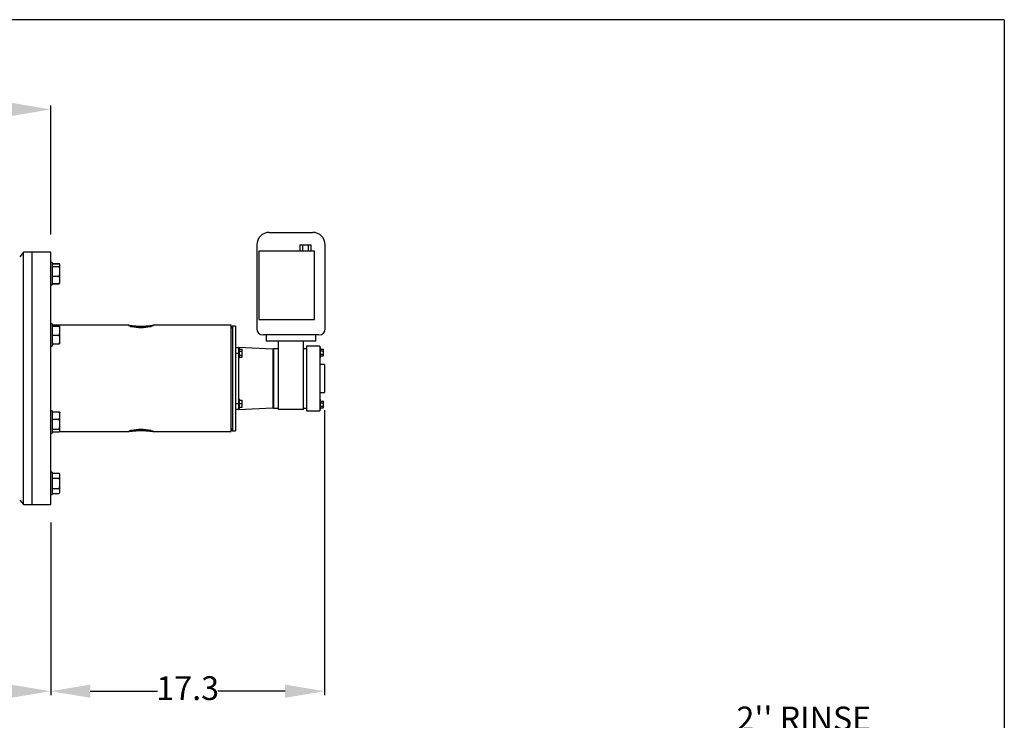
# Model space of a CAD drawing. Units: millimetres. Extents: x 527 to 757, y 547 to 719.
# Drawn here: x 694 to 757, y 674 to 719 of the extents above; entities that cross this region are included whole.
import ezdxf

# ---------------------------------------------------------------- set-up
doc = ezdxf.new("R2010")
doc.units = ezdxf.units.MM
doc.header["$PDSIZE"] = -1
doc.linetypes.add('SLD-Solid', pattern=[0])
doc.layers.add('CENTER', color=7, linetype='Continuous')
doc.styles.add('style15', font='arialbd.ttf', dxfattribs={"height": 1.5})
doc.dimstyles.new('ISO-25', dxfattribs={"dimtxt": 1.5, "dimasz": 2.5, "dimexe": 0.25, "dimexo": 1.125, "dimgap": 0, "dimtad": 0, "dimtih": 1, "dimtoh": 1, "dimdec": 1, "dimdsep": 46, "dimtxsty": 'style15', "dimcen": 0, "dimadec": 0, "dimazin": 0, "dimtfac": 1, "dimtdec": 1, "dimtmove": 0, "dimatfit": 3, "dimfxl": 1, "dimlwd": 25, "dimarcsym": 0})

# ---------------------------------------------------------------- blocks, each defined once
blk = doc.blocks.new('*D52')
at = {"color": 0, "lineweight": -2, "transparency": 16777216}
for p, q in [((567.253, 705.142), (567.253, 713.316)), ((696.253, 705.142), (696.253, 713.316))]:
    blk.add_line(p, q, dxfattribs=at)
at = {"color": 0, "lineweight": 25, "transparency": 16777216}
for p, q in [((569.753, 713.066), (630.136, 713.066)), ((693.753, 713.066), (633.369, 713.066))]:
    blk.add_line(p, q, dxfattribs=at)
at = {"color": 0, "transparency": 16777216}
for points in [[(569.753, 713.482), (569.753, 712.649), (567.253, 713.066)], [(693.753, 713.482), (693.753, 712.649), (696.253, 713.066)]]:
    blk.add_solid(points, dxfattribs=at)
at = {"layer": 'DEFPOINTS', "color": 0, "transparency": 16777216}
for p in [(567.253, 713.066), (567.253, 704.017), (696.253, 704.017)]:
    blk.add_point(p, dxfattribs=at)
at = {"color": 0, "transparency": 16777216, "insert": (631.753, 713.066), "char_height": 1.5, "attachment_point": 5, "style": 'style15'}
blk.add_mtext('129', dxfattribs=at)
blk = doc.blocks.new('*D60')
at = {"color": 0, "lineweight": -2, "transparency": 16777216}
for p, q in [((616.725, 690.293), (616.725, 675.968)), ((696.253, 686.908), (696.253, 675.968))]:
    blk.add_line(p, q, dxfattribs=at)
at = {"color": 0, "lineweight": 25, "transparency": 16777216}
for p, q in [((619.225, 676.218), (654.526, 676.218)), ((693.753, 676.218), (658.452, 676.218))]:
    blk.add_line(p, q, dxfattribs=at)
at = {"color": 0, "transparency": 16777216}
for points in [[(619.225, 676.634), (619.225, 675.801), (616.725, 676.218)], [(693.753, 676.634), (693.753, 675.801), (696.253, 676.218)]]:
    blk.add_solid(points, dxfattribs=at)
at = {"layer": 'DEFPOINTS', "color": 0, "transparency": 16777216}
for p in [(616.725, 691.418), (696.253, 688.033), (616.725, 676.218)]:
    blk.add_point(p, dxfattribs=at)
at = {"color": 0, "transparency": 16777216, "insert": (656.489, 676.218), "char_height": 1.5, "attachment_point": 5, "style": 'style15'}
blk.add_mtext('79.5', dxfattribs=at)
blk = doc.blocks.new('*D61')
at = {"color": 0, "lineweight": -2, "transparency": 16777216}
for p, q in [((713.595, 694.014), (713.595, 675.968)), ((696.253, 686.908), (696.253, 675.968))]:
    blk.add_line(p, q, dxfattribs=at)
at = {"color": 0, "lineweight": 25, "transparency": 16777216}
for p, q in [((698.753, 676.218), (703.012, 676.218)), ((711.095, 676.218), (706.835, 676.218))]:
    blk.add_line(p, q, dxfattribs=at)
at = {"color": 0, "transparency": 16777216}
for points in [[(698.753, 676.634), (698.753, 675.801), (696.253, 676.218)], [(711.095, 676.634), (711.095, 675.801), (713.595, 676.218)]]:
    blk.add_solid(points, dxfattribs=at)
at = {"layer": 'DEFPOINTS', "color": 0, "transparency": 16777216}
for p in [(713.595, 695.139), (696.253, 688.033), (696.253, 676.218)]:
    blk.add_point(p, dxfattribs=at)
at = {"color": 0, "transparency": 16777216, "insert": (704.924, 676.218), "char_height": 1.5, "attachment_point": 5, "style": 'style15'}
blk.add_mtext('17.3', dxfattribs=at)

msp = doc.modelspace()

# ---------------------------------------------------------------- linework, layer by layer
at = {"color": 7, "linetype": 'SLD-Solid'}
for p, q in [((756.647, 718.749), (526.626, 718.749)), ((756.647, 718.749), (526.626, 718.749)), ((756.647, 718.749), (756.647, 547.147)), ((710.091, 705.277), (712.847, 705.277)), ((709.304, 704.489), (709.304, 699.174)), ((709.422, 704.096), (709.422, 699.765)), ((712.965, 704.096), (709.422, 704.096)), ((712.034, 704.489), (712.204, 704.489)), ((712.034, 704.489), (712.034, 704.096)), ((712.204, 704.489), (712.545, 704.489)), ((712.204, 704.489), (712.204, 704.096)), ((712.545, 704.489), (712.715, 704.489)), ((712.545, 704.489), (712.545, 704.096)), ((712.715, 704.489), (712.715, 704.096)), ((712.965, 699.765), (712.965, 704.096)), ((713.634, 699.174), (713.634, 704.489)), ((694.524, 704.017), (694.284, 703.731)), ((694.524, 688.033), (694.524, 704.017)), ((695.071, 704.017), (694.524, 704.017)), ((695.071, 688.033), (695.071, 704.017)), ((695.071, 688.033), (695.071, 704.017)), ((696.253, 704.017), (695.071, 704.017)), ((696.253, 688.033), (696.253, 704.017)), ((696.351, 703.371), (696.253, 703.371)), ((696.351, 703.371), (696.351, 702.162)), ((696.351, 703.312), (696.784, 703.312)), ((696.351, 703.29), (696.784, 703.29)), ((696.351, 703.122), (696.784, 703.122)), ((696.805, 703.266), (696.784, 703.312)), ((696.821, 703.248), (696.784, 703.312)), ((696.834, 703.225), (696.822, 703.246)), ((696.834, 703.206), (696.834, 703.225)), ((696.834, 702.808), (696.834, 703.206)), ((696.351, 702.495), (696.784, 702.495)), ((696.834, 702.265), (696.834, 702.808)), ((696.834, 702.1), (696.834, 702.265)), ((696.253, 701.954), (696.351, 701.954)), ((696.351, 702.162), (696.351, 701.954)), ((696.351, 702.035), (696.784, 702.035)), ((696.351, 702.013), (696.784, 702.013)), ((696.784, 702.013), (696.822, 702.08)), ((696.784, 702.013), (696.804, 702.058)), ((696.822, 702.08), (696.834, 702.1)), ((709.422, 699.765), (712.965, 699.765)), ((696.351, 699.483), (696.253, 699.483)), ((696.351, 699.483), (696.351, 698.066)), ((696.351, 699.402), (696.784, 699.402)), ((701.209, 699.391), (696.351, 699.391)), ((696.351, 699.337), (696.784, 699.337)), ((696.784, 699.402), (696.793, 699.391)), ((696.787, 699.391), (696.784, 699.402)), ((696.784, 699.337), (696.834, 699.337)), ((696.834, 699.055), (696.834, 699.337)), ((707.67, 699.391), (702.713, 699.391)), ((707.67, 692.659), (707.67, 699.391)), ((707.763, 699.332), (707.67, 699.221)), ((707.763, 699.332), (707.763, 692.718)), ((707.945, 699.332), (707.763, 699.332)), ((707.945, 699.332), (707.945, 692.718)), ((696.351, 698.774), (696.784, 698.774)), ((696.834, 698.493), (696.834, 699.055)), ((696.834, 698.212), (696.834, 698.493)), ((713.241, 698.781), (709.697, 698.781)), ((709.894, 698.781), (709.894, 698.387)), ((713.044, 698.387), (713.044, 698.781)), ((696.253, 698.066), (696.351, 698.066)), ((696.351, 698.212), (696.784, 698.212)), ((696.834, 698.212), (696.784, 698.212)), ((707.945, 697.993), (708.142, 697.993)), ((708.142, 697.993), (708.142, 697.939)), ((710.308, 697.875), (708.142, 697.989)), ((708.182, 697.94), (708.142, 697.94)), ((708.142, 697.939), (708.142, 697.654)), ((708.182, 697.94), (708.182, 697.477)), ((708.182, 697.875), (708.358, 697.875)), ((708.372, 697.848), (708.358, 697.875)), ((708.372, 697.852), (708.361, 697.871)), ((708.372, 697.848), (708.372, 697.852)), ((708.372, 697.784), (708.372, 697.848)), ((713.044, 698.387), (709.894, 698.387)), ((710.308, 697.875), (710.308, 696.025)), ((710.367, 697.875), (710.308, 697.875)), ((710.367, 697.895), (710.367, 694.155)), ((710.682, 697.895), (710.367, 697.895)), ((710.682, 694.056), (710.682, 698.387)), ((712.256, 694.056), (712.256, 698.387)), ((712.453, 697.895), (712.256, 697.895)), ((712.453, 698.072), (712.453, 693.977)), ((713.3, 698.072), (712.453, 698.072)), ((713.3, 698.072), (713.3, 693.977)), ((713.339, 697.983), (713.3, 697.983)), ((713.339, 697.353), (713.339, 697.983)), ((713.339, 697.885), (713.512, 697.885)), ((713.529, 697.856), (713.512, 697.885)), ((713.529, 697.831), (713.529, 697.856)), ((708.142, 697.599), (707.945, 697.599)), ((708.142, 697.654), (708.142, 697.599)), ((708.142, 697.599), (708.142, 694.45)), ((708.142, 697.31), (708.182, 697.31)), ((708.182, 697.757), (708.358, 697.757)), ((708.182, 697.508), (708.358, 697.508)), ((708.182, 697.477), (708.182, 697.31)), ((708.182, 697.375), (708.358, 697.375)), ((708.372, 697.7), (708.358, 697.757)), ((708.372, 697.477), (708.358, 697.508)), ((708.361, 697.381), (708.358, 697.375)), ((708.361, 697.38), (708.372, 697.398)), ((708.372, 697.7), (708.372, 697.784)), ((708.372, 697.565), (708.372, 697.7)), ((708.372, 697.477), (708.372, 697.565)), ((708.372, 697.406), (708.372, 697.477)), ((708.372, 697.398), (708.372, 697.406)), ((713.3, 697.353), (713.339, 697.353)), ((713.339, 697.777), (713.512, 697.777)), ((713.339, 697.56), (713.512, 697.56)), ((713.339, 697.452), (713.512, 697.452)), ((713.512, 697.777), (713.529, 697.831)), ((713.512, 697.452), (713.529, 697.506)), ((713.512, 697.452), (713.529, 697.481)), ((713.529, 697.668), (713.529, 697.831)), ((713.529, 697.506), (713.529, 697.668)), ((713.529, 697.481), (713.529, 697.506)), ((710.308, 696.823), (710.327, 696.823)), ((710.327, 696.596), (710.308, 696.596)), ((710.327, 696.823), (710.327, 696.802)), ((710.327, 696.802), (710.327, 696.241)), ((710.327, 696.802), (710.367, 696.802)), ((713.595, 696.91), (713.3, 696.91)), ((713.595, 696.91), (713.595, 695.139)), ((710.308, 696.241), (710.367, 696.241)), ((710.308, 696.025), (710.308, 694.174)), ((710.308, 695.808), (710.367, 695.808)), ((710.308, 695.454), (710.327, 695.454)), ((710.327, 695.808), (710.327, 695.247)), ((708.182, 694.739), (708.142, 694.739)), ((708.182, 694.739), (708.182, 694.109)), ((710.327, 695.227), (710.308, 695.227)), ((710.327, 695.247), (710.327, 695.227)), ((710.327, 695.247), (710.367, 695.247)), ((713.3, 695.139), (713.595, 695.139)), ((707.945, 694.45), (708.142, 694.45)), ((708.142, 694.45), (708.142, 694.396)), ((708.142, 694.396), (708.142, 694.11)), ((708.142, 694.061), (710.308, 694.174)), ((708.142, 694.11), (708.142, 694.056)), ((708.142, 694.109), (708.182, 694.109)), ((708.182, 694.644), (708.358, 694.644)), ((708.182, 694.432), (708.358, 694.432)), ((708.182, 694.212), (708.358, 694.212)), ((708.182, 694.203), (708.358, 694.203)), ((708.372, 694.596), (708.358, 694.644)), ((708.372, 694.382), (708.358, 694.432)), ((708.372, 694.21), (708.358, 694.212)), ((708.372, 694.596), (708.372, 694.643)), ((708.372, 694.481), (708.372, 694.596)), ((708.372, 694.382), (708.372, 694.481)), ((708.372, 694.262), (708.372, 694.382)), ((708.372, 694.21), (708.372, 694.262)), ((708.372, 694.205), (708.372, 694.21)), ((710.308, 694.174), (710.367, 694.174)), ((710.367, 694.155), (710.682, 694.155)), ((712.256, 694.155), (712.453, 694.155)), ((713.339, 694.696), (713.3, 694.696)), ((713.339, 694.381), (713.339, 694.696)), ((713.339, 694.597), (713.512, 694.597)), ((713.339, 694.489), (713.512, 694.489)), ((713.339, 694.066), (713.339, 694.381)), ((713.339, 694.273), (713.512, 694.273)), ((713.339, 694.164), (713.512, 694.164)), ((713.529, 694.568), (713.512, 694.597)), ((713.512, 694.489), (713.529, 694.543)), ((713.512, 694.164), (713.529, 694.219)), ((713.512, 694.164), (713.529, 694.193)), ((713.529, 694.543), (713.529, 694.568)), ((713.529, 694.381), (713.529, 694.543)), ((713.529, 694.219), (713.529, 694.381)), ((713.529, 694.193), (713.529, 694.219)), ((696.351, 693.984), (696.253, 693.984)), ((696.351, 693.984), (696.351, 692.566)), ((696.351, 693.902), (696.784, 693.902)), ((696.834, 693.838), (696.822, 693.858)), ((696.834, 693.673), (696.834, 693.838)), ((696.834, 693.129), (696.834, 693.673)), ((708.142, 694.056), (707.945, 694.056)), ((712.256, 694.056), (710.682, 694.056)), ((712.453, 693.977), (713.3, 693.977)), ((713.3, 694.066), (713.339, 694.066)), ((696.351, 693.443), (696.784, 693.443)), ((696.834, 692.732), (696.834, 693.129)), ((696.253, 692.566), (696.351, 692.566)), ((696.351, 692.816), (696.784, 692.816)), ((696.351, 692.648), (696.784, 692.648)), ((696.793, 692.659), (701.209, 692.659)), ((696.822, 692.692), (696.834, 692.713)), ((696.834, 692.713), (696.834, 692.732)), ((702.713, 692.659), (707.67, 692.659)), ((707.67, 692.828), (707.763, 692.718)), ((707.763, 692.718), (707.945, 692.718)), ((696.351, 690.095), (696.253, 690.095)), ((696.351, 690.095), (696.351, 688.678)), ((696.351, 690.036), (696.784, 690.036)), ((696.834, 689.949), (696.784, 690.036)), ((696.834, 689.874), (696.834, 689.949)), ((696.834, 689.387), (696.834, 689.874)), ((696.351, 689.711), (696.784, 689.711)), ((696.834, 688.899), (696.834, 689.387)), ((696.253, 688.678), (696.351, 688.678)), ((696.351, 689.062), (696.784, 689.062)), ((696.351, 688.737), (696.784, 688.737)), ((696.784, 688.737), (696.834, 688.824)), ((696.834, 688.824), (696.834, 688.899)), ((694.284, 688.318), (694.524, 688.033)), ((694.524, 688.033), (695.071, 688.033)), ((695.071, 688.033), (696.253, 688.033))]:
    msp.add_line(p, q, dxfattribs=at)
at = {"color": 7, "linetype": 'SLD-Solid', "flags": 128}
for points in [[(696.784, 703.122), (696.82, 703.163), (696.834, 703.206)], [(696.784, 702.495), (696.82, 702.648), (696.834, 702.808)], [(696.821, 702.08), (696.819, 702.074), (696.784, 702.035)], [(701.961, 699.342), (702.117, 699.345), (702.263, 699.352), (702.399, 699.362), (702.521, 699.374), (702.617, 699.384), (702.689, 699.39), (702.734, 699.39), (702.749, 699.383), (702.734, 699.37), (702.689, 699.35), (702.617, 699.326), (702.519, 699.3), (702.4, 699.276), (702.264, 699.256), (702.115, 699.243), (701.961, 699.238), (701.807, 699.243), (701.659, 699.256), (701.522, 699.276), (701.403, 699.3), (701.306, 699.326), (701.233, 699.35), (701.189, 699.37), (701.174, 699.383), (701.189, 699.39), (701.233, 699.39), (701.305, 699.384), (701.403, 699.374), (701.522, 699.363), (701.659, 699.352), (701.807, 699.345), (701.961, 699.342)], [(696.784, 698.774), (696.82, 698.912), (696.834, 699.055)], [(696.784, 698.212), (696.82, 698.35), (696.834, 698.493)], [(713.529, 697.831), (713.529, 697.835), (713.512, 697.885)], [(708.358, 697.757), (708.369, 697.778), (708.372, 697.784)], [(708.358, 697.508), (708.365, 697.531), (708.372, 697.565)], [(708.358, 697.375), (708.365, 697.388), (708.372, 697.406)], [(713.529, 697.668), (713.519, 697.749), (713.512, 697.777)], [(713.512, 697.56), (713.528, 697.639), (713.529, 697.668)], [(713.529, 697.506), (713.529, 697.51), (713.512, 697.56)], [(708.358, 694.644), (708.365, 694.644), (708.372, 694.643)], [(708.358, 694.432), (708.365, 694.452), (708.372, 694.481)], [(708.358, 694.212), (708.369, 694.25), (708.372, 694.262)], [(708.358, 694.203), (708.365, 694.204), (708.372, 694.205)], [(713.529, 694.543), (713.529, 694.547), (713.512, 694.597)], [(713.529, 694.381), (713.528, 694.41), (713.512, 694.489)], [(713.512, 694.273), (713.519, 694.3), (713.529, 694.381)], [(713.529, 694.219), (713.529, 694.222), (713.512, 694.273)], [(696.784, 693.902), (696.82, 693.861), (696.821, 693.857)], [(696.784, 692.816), (696.82, 692.969), (696.834, 693.129)], [(696.784, 692.648), (696.82, 692.689), (696.834, 692.732)], [(701.961, 692.707), (701.807, 692.704), (701.659, 692.697), (701.522, 692.687), (701.403, 692.675), (701.306, 692.665), (701.233, 692.659), (701.189, 692.659), (701.174, 692.666), (701.189, 692.68), (701.233, 692.7), (701.306, 692.724), (701.403, 692.749), (701.522, 692.774), (701.659, 692.794), (701.807, 692.807), (701.961, 692.811), (702.115, 692.807), (702.264, 692.794), (702.4, 692.774), (702.519, 692.749), (702.617, 692.724), (702.689, 692.7), (702.734, 692.68), (702.749, 692.666), (702.734, 692.659), (702.689, 692.659), (702.617, 692.665), (702.519, 692.675), (702.4, 692.687), (702.264, 692.697), (702.115, 692.704), (701.961, 692.707)], [(696.784, 689.711), (696.82, 689.791), (696.834, 689.874)], [(696.784, 688.737), (696.82, 688.817), (696.834, 688.899)]]:
    msp.add_lwpolyline(points, dxfattribs=at)
at = {"color": 7, "linetype": 'SLD-Solid'}
for centre, radius, start, end in [((710.091, 704.489), 0.787, 90, 180), ((712.847, 704.489), 0.787, 0, 90), ((696.724, 703.197), 0.111, 4.62154, 57.1143), ((695.782, 702.801), 1.052, 0.41462, 17.78395), ((696.236, 702.255), 0.598, 1.00362, 23.67836), ((696.221, 702.279), 0.613, 336.60226, 358.71583), ((695.981, 699.048), 0.853, 0.48763, 19.76895), ((702.021, 705.561), 6.277, 263.49444, 269.45173), ((701.891, 705.74), 6.456, 270.62429, 276.41192), ((709.697, 699.174), 0.394, 180, 270), ((713.241, 699.174), 0.394, 270, 0), ((695.981, 698.486), 0.853, 0.48765, 19.76895), ((696.222, 693.659), 0.613, 1.27805, 23.40387), ((696.236, 693.683), 0.598, 336.32543, 358.99266), ((695.782, 693.122), 1.052, 0.41462, 17.78395), ((696.724, 692.723), 0.111, 4.62154, 57.11448), ((702.031, 686.325), 6.44, 90.6256, 96.43349), ((701.902, 686.505), 6.26, 83.48299, 89.45801), ((696.525, 689.867), 0.309, 1.24989, 33.13504), ((695.659, 689.371), 1.175, 0.75389, 16.83446), ((695.682, 689.398), 1.152, 343.00344, 359.40824), ((696.525, 688.893), 0.309, 1.25009, 33.13484)]:
    msp.add_arc(centre, radius, start, end, dxfattribs=at)

# ---------------------------------------------------------------- texts
at = {"layer": 'CENTER', "color": 7, "insert": (748.219, 670.776), "char_height": 1.5, "attachment_point": 9, "style": 'style15'}
msp.add_mtext("2'' RINSE\\PVALVE", dxfattribs=at)

# ---------------------------------------------------------------- dimensions: what is measured, and where the dimension line sits
at = {"color": 7}
for base, p1, p2, picture, middle in [((567.253, 713.066), (696.253, 704.017), (567.253, 704.017), '*D52', (631.753, 713.066)), ((696.253, 676.218), (713.595, 695.139), (696.253, 688.033), '*D61', (704.924, 676.218)), ((616.725, 676.218), (696.253, 688.033), (616.725, 691.418), '*D60', (656.489, 676.218))]:
    dim = msp.add_linear_dim(base=base, p1=p1, p2=p2, dimstyle='ISO-25', dxfattribs=at)
    dim.commit()
    dim.dimension.update_dxf_attribs({"geometry": picture, "text_midpoint": middle})

doc.saveas('drawing.dxf')
